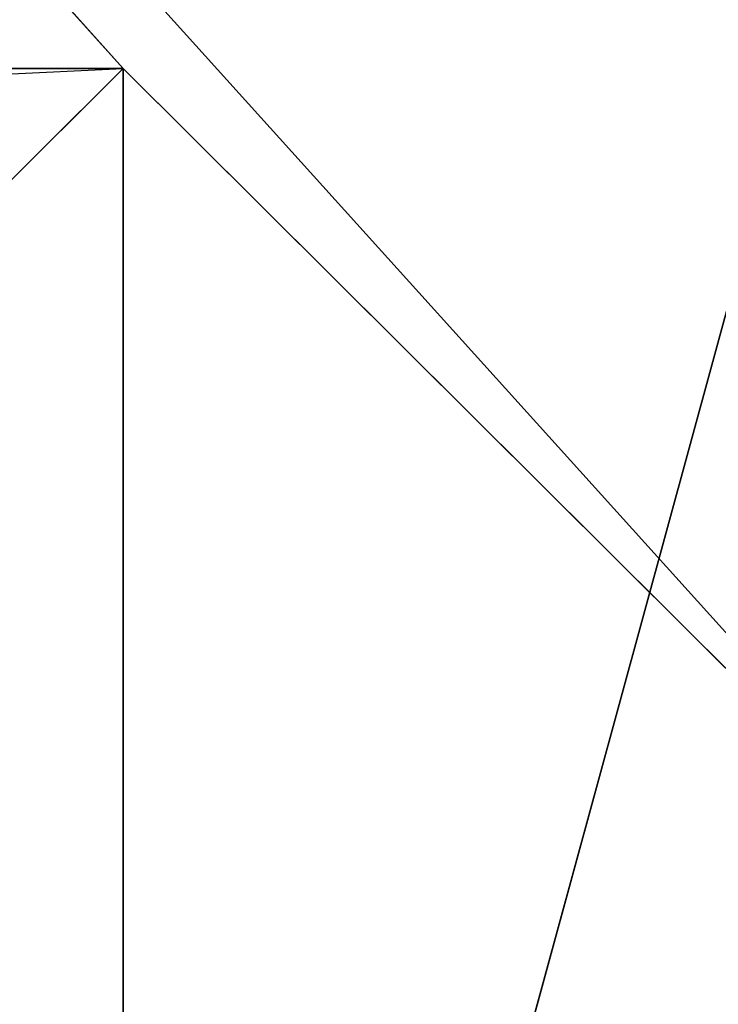
# Model space of a CAD drawing. Units: millimetres. Extents: x -2653 to 2653, y -4978 to 2653.
# Drawn here: x -85 to -82, y 38 to 43 of the extents above; entities that cross this region are included whole.
import ezdxf

# ---------------------------------------------------------------- set-up
doc = ezdxf.new("R2010")
doc.units = ezdxf.units.MM
doc.linetypes.add('STRICHPUNKT', pattern=[1, 0.5, -0.25, 0, -0.25])
doc.layers.add('ALBERO 01', color=7, linetype='Continuous')
doc.layers.add('SICHER-AMERICA', color=7, linetype='STRICHPUNKT')

msp = doc.modelspace()

# ---------------------------------------------------------------- linework, layer by layer
at = {"layer": 'ALBERO 01', "lineweight": 25}
for points in [[(-558.79486, 571.49004), (-84.66328, 42.32303)], [(-558.79486, 571.49004), (-84.66328, 42.32303)], [(-554.57461, 563.03233), (-563.03233, 558.79486), (-88.90075, 38.10278), (-84.66328, 42.32303)], [(-550.33714, 558.79486), (-554.57461, 563.03233), (-84.66328, 42.32303), (-80.42581, 38.10278)], [(-554.57461, 563.03233), (-84.66328, 42.32303)], [(-88.90075, 38.10278), (-93.13822, 33.86531), (-93.13822, 29.62784), (-84.66328, 33.86531), (-80.42581, 38.10278), (-84.66328, 42.32303), (-88.90075, 38.10278), (-563.03233, 558.79486)], [(-554.57461, 554.55739), (-550.33714, 558.79486), (-80.42581, 38.10278), (-84.66328, 33.86531)], [(-550.33714, 558.79486), (-80.42581, 38.10278)], [(46.5605, -80.44303), (80.42581, -46.57772), (93.13822, 0), (80.42581, 46.5605), (46.5605, 80.42581), (0, 93.13822), (-46.5605, 80.42581), (-80.42581, 46.5605), (-93.13822, 0), (-80.42581, -46.57772), (-46.5605, -80.44303)], [(97.37569, 0), (84.66328, 46.5605), (50.79797, 80.42581), (0, 93.13822), (-46.5605, 80.42581), (-80.42581, 46.5605), (-93.13822, 0), (-80.42581, -46.57772), (-46.5605, -84.66328)], [(50.79797, -84.66328), (84.66328, -46.57772), (97.37569, 0), (84.66328, 46.5605), (50.79797, 80.42581), (0, 93.13822), (-46.5605, 80.42581), (-80.42581, 46.5605), (-93.13822, 0), (-80.42581, -50.79797), (-46.5605, -84.66328)], [(50.79797, -84.66328), (84.66328, -50.79797), (97.37569, 0), (84.66328, 46.5605), (50.79797, 80.42581), (0, 93.13822), (-46.5605, 80.42581), (-80.42581, 46.5605), (-93.13822, 0), (-80.42581, -50.79797), (-46.5605, -84.66328)], [(50.79797, -84.66328), (84.66328, -50.79797), (97.37569, 0), (84.66328, 46.5605), (50.79797, 80.42581), (0, 93.13822), (-46.5605, 80.42581), (-80.42581, 46.5605), (-93.13822, 0), (-80.42581, -50.79797), (-46.5605, -84.66328)], [(50.79797, -84.66328), (84.66328, -50.79797), (97.37569, 0), (84.66328, 46.5605), (50.79797, 80.42581), (0, 93.13822), (-46.5605, 80.42581), (-80.42581, 46.5605), (-93.13822, 0), (-80.42581, -50.79797), (-46.5605, -84.66328)], [(50.79797, -84.66328), (84.66328, -50.79797), (97.37569, 0), (84.66328, 46.5605), (50.79797, 80.42581), (0, 93.13822), (-46.5605, 80.42581), (-80.42581, 46.5605), (-93.13822, 0), (-80.42581, -50.79797), (-46.5605, -84.66328)], [(50.79797, -84.66328), (84.66328, -50.79797), (97.37569, 0), (84.66328, 46.5605), (50.79797, 80.42581), (0, 93.13822), (-46.5605, 80.42581), (-80.42581, 46.5605), (-93.13822, 0), (-80.42581, -50.79797), (-46.5605, -84.66328)], [(50.79797, -84.66328), (84.66328, -50.79797), (97.37569, 0), (84.66328, 46.5605), (50.79797, 80.42581), (0, 93.13822), (-46.5605, 80.42581), (-80.42581, 46.5605), (-93.13822, 0), (-80.42581, -50.79797), (-46.5605, -84.66328)], [(50.79797, -84.66328), (84.66328, -50.79797), (97.37569, 0), (84.66328, 46.5605), (50.79797, 80.42581), (0, 93.13822), (-46.5605, 80.42581), (-80.42581, 46.5605), (-93.13822, 0), (-80.42581, -50.79797), (-46.5605, -84.66328)], [(50.79797, -84.66328), (84.66328, -50.79797), (97.37569, 0), (84.66328, 46.5605), (50.79797, 80.42581), (0, 93.13822), (-46.5605, 80.42581), (-80.42581, 46.5605), (-93.13822, 0), (-80.42581, -50.79797), (-46.5605, -84.66328)], [(50.79797, -84.66328), (84.66328, -50.79797), (97.37569, 0), (84.66328, 46.5605), (50.79797, 80.42581), (0, 93.13822), (-46.5605, 80.42581), (-80.42581, 46.5605), (-93.13822, 0), (-80.42581, -50.79797), (-46.5605, -84.66328)], [(50.79797, -84.66328), (84.66328, -50.79797), (97.37569, 0), (84.66328, 46.5605), (50.79797, 80.42581), (0, 93.13822), (-46.5605, 80.42581), (-80.42581, 46.5605), (-93.13822, 0), (-80.42581, -50.79797), (-46.5605, -84.66328)], [(50.79797, -84.66328), (84.66328, -50.79797), (97.37569, 0), (84.66328, 46.5605), (50.79797, 80.42581), (0, 93.13822), (-46.5605, 80.42581), (-80.42581, 46.5605), (-93.13822, 0), (-80.42581, -46.57772), (-46.5605, -84.66328)], [(93.13822, 0), (80.42581, 46.5605), (46.5605, 80.42581), (0, 93.13822), (-46.5605, 80.42581), (-80.42581, 46.5605), (-93.13822, 0), (-80.42581, -46.57772), (-46.5605, -80.44303)], [(46.5605, -80.44303), (80.42581, -46.57772), (93.13822, 0), (80.42581, 46.5605), (46.5605, 80.42581), (0, 93.13822), (-46.5605, 80.42581), (-80.42581, 46.5605), (-93.13822, 0), (-80.42581, -46.57772), (-46.5605, -80.44303)], [(97.37569, 0), (84.66328, 46.5605), (50.79797, 80.42581), (0, 93.13822), (-46.5605, 80.42581), (-80.42581, 46.5605), (-93.13822, 0), (-80.42581, -46.57772), (-46.5605, -84.66328)], [(50.79797, -84.66328), (84.66328, -46.57772), (97.37569, 0), (84.66328, 46.5605), (50.79797, 80.42581), (0, 93.13822), (-46.5605, 80.42581), (-80.42581, 46.5605), (-93.13822, 0), (-80.42581, -50.79797), (-46.5605, -84.66328)], [(50.79797, -84.66328), (84.66328, -50.79797), (97.37569, 0), (84.66328, 46.5605), (50.79797, 80.42581), (0, 93.13822), (-46.5605, 80.42581), (-80.42581, 46.5605), (-93.13822, 0), (-80.42581, -50.79797), (-46.5605, -84.66328)], [(50.79797, -84.66328), (84.66328, -50.79797), (97.37569, 0), (84.66328, 46.5605), (50.79797, 80.42581), (0, 93.13822), (-46.5605, 80.42581), (-80.42581, 46.5605), (-93.13822, 0), (-80.42581, -50.79797), (-46.5605, -84.66328)], [(50.79797, -84.66328), (84.66328, -50.79797), (97.37569, 0), (84.66328, 46.5605), (50.79797, 80.42581), (0, 93.13822), (-46.5605, 80.42581), (-80.42581, 46.5605), (-93.13822, 0), (-80.42581, -50.79797), (-46.5605, -84.66328)], [(50.79797, -84.66328), (84.66328, -50.79797), (97.37569, 0), (84.66328, 46.5605), (50.79797, 80.42581), (0, 93.13822), (-46.5605, 80.42581), (-80.42581, 46.5605), (-93.13822, 0), (-80.42581, -50.79797), (-46.5605, -84.66328)], [(50.79797, -84.66328), (84.66328, -50.79797), (97.37569, 0), (84.66328, 46.5605), (50.79797, 80.42581), (0, 93.13822), (-46.5605, 80.42581), (-80.42581, 46.5605), (-93.13822, 0), (-80.42581, -50.79797), (-46.5605, -84.66328)], [(50.79797, -84.66328), (84.66328, -50.79797), (97.37569, 0), (84.66328, 46.5605), (50.79797, 80.42581), (0, 93.13822), (-46.5605, 80.42581), (-80.42581, 46.5605), (-93.13822, 0), (-80.42581, -50.79797), (-46.5605, -84.66328)], [(50.79797, -84.66328), (84.66328, -50.79797), (97.37569, 0), (84.66328, 46.5605), (50.79797, 80.42581), (0, 93.13822), (-46.5605, 80.42581), (-80.42581, 46.5605), (-93.13822, 0), (-80.42581, -50.79797), (-46.5605, -84.66328)], [(50.79797, -84.66328), (84.66328, -50.79797), (97.37569, 0), (84.66328, 46.5605), (50.79797, 80.42581), (0, 93.13822), (-46.5605, 80.42581), (-80.42581, 46.5605), (-93.13822, 0), (-80.42581, -50.79797), (-46.5605, -84.66328)], [(50.79797, -84.66328), (84.66328, -50.79797), (97.37569, 0), (84.66328, 46.5605), (50.79797, 80.42581), (0, 93.13822), (-46.5605, 80.42581), (-80.42581, 46.5605), (-93.13822, 0), (-80.42581, -50.79797), (-46.5605, -84.66328)], [(50.79797, -84.66328), (84.66328, -50.79797), (97.37569, 0), (84.66328, 46.5605), (50.79797, 80.42581), (0, 93.13822), (-46.5605, 80.42581), (-80.42581, 46.5605), (-93.13822, 0), (-80.42581, -50.79797), (-46.5605, -84.66328)], [(50.79797, -84.66328), (84.66328, -50.79797), (97.37569, 0), (84.66328, 46.5605), (50.79797, 80.42581), (0, 93.13822), (-46.5605, 80.42581), (-80.42581, 46.5605), (-93.13822, 0), (-80.42581, -46.57772), (-46.5605, -84.66328)], [(93.13822, 0), (80.42581, 46.5605), (46.5605, 80.42581), (0, 93.13822), (-46.5605, 80.42581), (-80.42581, 46.5605), (-93.13822, 0), (-80.42581, -46.57772), (-46.5605, -80.44303)], [(46.5605, -80.44303), (80.42581, -46.57772), (93.13822, 0), (80.42581, 46.5605), (46.5605, 80.42581), (0, 93.13822), (-46.5605, 80.42581), (-80.42581, 46.5605), (-93.13822, 0), (-80.42581, -46.57772), (-46.5605, -80.44303)], [(97.37569, 0), (84.66328, 46.5605), (50.79797, 80.42581), (0, 93.13822), (-46.5605, 80.42581), (-80.42581, 46.5605), (-93.13822, 0), (-80.42581, -46.57772), (-46.5605, -84.66328)], [(50.79797, -84.66328), (84.66328, -46.57772), (97.37569, 0), (84.66328, 46.5605), (50.79797, 80.42581), (0, 93.13822), (-46.5605, 80.42581), (-80.42581, 46.5605), (-93.13822, 0), (-80.42581, -50.79797), (-46.5605, -84.66328)], [(50.79797, -84.66328), (84.66328, -50.79797), (97.37569, 0), (84.66328, 46.5605), (50.79797, 80.42581), (0, 93.13822), (-46.5605, 80.42581), (-80.42581, 46.5605), (-93.13822, 0), (-80.42581, -50.79797), (-46.5605, -84.66328)], [(50.79797, -84.66328), (84.66328, -50.79797), (97.37569, 0), (84.66328, 46.5605), (50.79797, 80.42581), (0, 93.13822), (-46.5605, 80.42581), (-80.42581, 46.5605), (-93.13822, 0), (-80.42581, -50.79797), (-46.5605, -84.66328)], [(50.79797, -84.66328), (84.66328, -50.79797), (97.37569, 0), (84.66328, 46.5605), (50.79797, 80.42581), (0, 93.13822), (-46.5605, 80.42581), (-80.42581, 46.5605), (-93.13822, 0), (-80.42581, -50.79797), (-46.5605, -84.66328)], [(50.79797, -84.66328), (84.66328, -50.79797), (97.37569, 0), (84.66328, 46.5605), (50.79797, 80.42581), (0, 93.13822), (-46.5605, 80.42581), (-80.42581, 46.5605), (-93.13822, 0), (-80.42581, -50.79797), (-46.5605, -84.66328)], [(50.79797, -84.66328), (84.66328, -50.79797), (97.37569, 0), (84.66328, 46.5605), (50.79797, 80.42581), (0, 93.13822), (-46.5605, 80.42581), (-80.42581, 46.5605), (-93.13822, 0), (-80.42581, -50.79797), (-46.5605, -84.66328)], [(50.79797, -84.66328), (84.66328, -50.79797), (97.37569, 0), (84.66328, 46.5605), (50.79797, 80.42581), (0, 93.13822), (-46.5605, 80.42581), (-80.42581, 46.5605), (-93.13822, 0), (-80.42581, -50.79797), (-46.5605, -84.66328)], [(50.79797, -84.66328), (84.66328, -50.79797), (97.37569, 0), (84.66328, 46.5605), (50.79797, 80.42581), (0, 93.13822), (-46.5605, 80.42581), (-80.42581, 46.5605), (-93.13822, 0), (-80.42581, -50.79797), (-46.5605, -84.66328)], [(50.79797, -84.66328), (84.66328, -50.79797), (97.37569, 0), (84.66328, 46.5605), (50.79797, 80.42581), (0, 93.13822), (-46.5605, 80.42581), (-80.42581, 46.5605), (-93.13822, 0), (-80.42581, -50.79797), (-46.5605, -84.66328)], [(50.79797, -84.66328), (84.66328, -50.79797), (97.37569, 0), (84.66328, 46.5605), (50.79797, 80.42581), (0, 93.13822), (-46.5605, 80.42581), (-80.42581, 46.5605), (-93.13822, 0), (-80.42581, -50.79797), (-46.5605, -84.66328)], [(50.79797, -84.66328), (84.66328, -50.79797), (97.37569, 0), (84.66328, 46.5605), (50.79797, 80.42581), (0, 93.13822), (-46.5605, 80.42581), (-80.42581, 46.5605), (-93.13822, 0), (-80.42581, -50.79797), (-46.5605, -84.66328)], [(50.79797, -84.66328), (84.66328, -50.79797), (97.37569, 0), (84.66328, 46.5605), (50.79797, 80.42581), (0, 93.13822), (-46.5605, 80.42581), (-80.42581, 46.5605), (-93.13822, 0), (-80.42581, -46.57772), (-46.5605, -84.66328)], [(93.13822, 0), (80.42581, 46.5605), (46.5605, 80.42581), (0, 93.13822), (-46.5605, 80.42581), (-80.42581, 46.5605), (-93.13822, 0), (-80.42581, -46.57772), (-46.5605, -80.44303)], [(46.5605, -80.44303), (80.42581, -46.57772), (93.13822, 0), (80.42581, 46.5605), (46.5605, 80.42581), (0, 93.13822), (-46.5605, 80.42581), (-80.42581, 46.5605), (-93.13822, 0), (-80.42581, -46.57772), (-46.5605, -80.44303)], [(97.37569, 0), (84.66328, 46.5605), (50.79797, 80.42581), (0, 93.13822), (-46.5605, 80.42581), (-80.42581, 46.5605), (-93.13822, 0), (-80.42581, -46.57772), (-46.5605, -84.66328)], [(50.79797, -84.66328), (84.66328, -46.57772), (97.37569, 0), (84.66328, 46.5605), (50.79797, 80.42581), (0, 93.13822), (-46.5605, 80.42581), (-80.42581, 46.5605), (-93.13822, 0), (-80.42581, -50.79797), (-46.5605, -84.66328)], [(50.79797, -84.66328), (84.66328, -50.79797), (97.37569, 0), (84.66328, 46.5605), (50.79797, 80.42581), (0, 93.13822), (-46.5605, 80.42581), (-80.42581, 46.5605), (-93.13822, 0), (-80.42581, -50.79797), (-46.5605, -84.66328)], [(50.79797, -84.66328), (84.66328, -50.79797), (97.37569, 0), (84.66328, 46.5605), (50.79797, 80.42581), (0, 93.13822), (-46.5605, 80.42581), (-80.42581, 46.5605), (-93.13822, 0), (-80.42581, -50.79797), (-46.5605, -84.66328)], [(50.79797, -84.66328), (84.66328, -50.79797), (97.37569, 0), (84.66328, 46.5605), (50.79797, 80.42581), (0, 93.13822), (-46.5605, 80.42581), (-80.42581, 46.5605), (-93.13822, 0), (-80.42581, -50.79797), (-46.5605, -84.66328)], [(50.79797, -84.66328), (84.66328, -50.79797), (97.37569, 0), (84.66328, 46.5605), (50.79797, 80.42581), (0, 93.13822), (-46.5605, 80.42581), (-80.42581, 46.5605), (-93.13822, 0), (-80.42581, -50.79797), (-46.5605, -84.66328)], [(50.79797, -84.66328), (84.66328, -50.79797), (97.37569, 0), (84.66328, 46.5605), (50.79797, 80.42581), (0, 93.13822), (-46.5605, 80.42581), (-80.42581, 46.5605), (-93.13822, 0), (-80.42581, -50.79797), (-46.5605, -84.66328)], [(50.79797, -84.66328), (84.66328, -50.79797), (97.37569, 0), (84.66328, 46.5605), (50.79797, 80.42581), (0, 93.13822), (-46.5605, 80.42581), (-80.42581, 46.5605), (-93.13822, 0), (-80.42581, -50.79797), (-46.5605, -84.66328)], [(50.79797, -84.66328), (84.66328, -50.79797), (97.37569, 0), (84.66328, 46.5605), (50.79797, 80.42581), (0, 93.13822), (-46.5605, 80.42581), (-80.42581, 46.5605), (-93.13822, 0), (-80.42581, -50.79797), (-46.5605, -84.66328)], [(50.79797, -84.66328), (84.66328, -50.79797), (97.37569, 0), (84.66328, 46.5605), (50.79797, 80.42581), (0, 93.13822), (-46.5605, 80.42581), (-80.42581, 46.5605), (-93.13822, 0), (-80.42581, -50.79797), (-46.5605, -84.66328)], [(50.79797, -84.66328), (84.66328, -50.79797), (97.37569, 0), (84.66328, 46.5605), (50.79797, 80.42581), (0, 93.13822), (-46.5605, 80.42581), (-80.42581, 46.5605), (-93.13822, 0), (-80.42581, -50.79797), (-46.5605, -84.66328)], [(50.79797, -84.66328), (84.66328, -50.79797), (97.37569, 0), (84.66328, 46.5605), (50.79797, 80.42581), (0, 93.13822), (-46.5605, 80.42581), (-80.42581, 46.5605), (-93.13822, 0), (-80.42581, -50.79797), (-46.5605, -84.66328)], [(50.79797, -84.66328), (84.66328, -50.79797), (97.37569, 0), (84.66328, 46.5605), (50.79797, 80.42581), (0, 93.13822), (-46.5605, 80.42581), (-80.42581, 46.5605), (-93.13822, 0), (-80.42581, -46.57772), (-46.5605, -84.66328)], [(93.13822, 0), (80.42581, 46.5605), (46.5605, 80.42581), (0, 93.13822), (-46.5605, 80.42581), (-80.42581, 46.5605), (-93.13822, 0), (-80.42581, -46.57772), (-46.5605, -80.44303)], [(46.5605, -80.44303), (80.42581, -46.57772), (93.13822, 0), (80.42581, 46.5605), (46.5605, 80.42581), (0, 93.13822), (-46.5605, 80.42581), (-80.42581, 46.5605), (-93.13822, 0), (-80.42581, -46.57772), (-46.5605, -80.44303)], [(97.37569, 0), (84.66328, 46.5605), (50.79797, 80.42581), (0, 93.13822), (-46.5605, 80.42581), (-80.42581, 46.5605), (-93.13822, 0), (-80.42581, -46.57772), (-46.5605, -84.66328)], [(50.79797, -84.66328), (84.66328, -46.57772), (97.37569, 0), (84.66328, 46.5605), (50.79797, 80.42581), (0, 93.13822), (-46.5605, 80.42581), (-80.42581, 46.5605), (-93.13822, 0), (-80.42581, -50.79797), (-46.5605, -84.66328)], [(50.79797, -84.66328), (84.66328, -50.79797), (97.37569, 0), (84.66328, 46.5605), (50.79797, 80.42581), (0, 93.13822), (-46.5605, 80.42581), (-80.42581, 46.5605), (-93.13822, 0), (-80.42581, -50.79797), (-46.5605, -84.66328)], [(50.79797, -84.66328), (84.66328, -50.79797), (97.37569, 0), (84.66328, 46.5605), (50.79797, 80.42581), (0, 93.13822), (-46.5605, 80.42581), (-80.42581, 46.5605), (-93.13822, 0), (-80.42581, -50.79797), (-46.5605, -84.66328)], [(50.79797, -84.66328), (84.66328, -50.79797), (97.37569, 0), (84.66328, 46.5605), (50.79797, 80.42581), (0, 93.13822), (-46.5605, 80.42581), (-80.42581, 46.5605), (-93.13822, 0), (-80.42581, -50.79797), (-46.5605, -84.66328)], [(50.79797, -84.66328), (84.66328, -50.79797), (97.37569, 0), (84.66328, 46.5605), (50.79797, 80.42581), (0, 93.13822), (-46.5605, 80.42581), (-80.42581, 46.5605), (-93.13822, 0), (-80.42581, -50.79797), (-46.5605, -84.66328)], [(50.79797, -84.66328), (84.66328, -50.79797), (97.37569, 0), (84.66328, 46.5605), (50.79797, 80.42581), (0, 93.13822), (-46.5605, 80.42581), (-80.42581, 46.5605), (-93.13822, 0), (-80.42581, -50.79797), (-46.5605, -84.66328)], [(50.79797, -84.66328), (84.66328, -50.79797), (97.37569, 0), (84.66328, 46.5605), (50.79797, 80.42581), (0, 93.13822), (-46.5605, 80.42581), (-80.42581, 46.5605), (-93.13822, 0), (-80.42581, -50.79797), (-46.5605, -84.66328)], [(50.79797, -84.66328), (84.66328, -50.79797), (97.37569, 0), (84.66328, 46.5605), (50.79797, 80.42581), (0, 93.13822), (-46.5605, 80.42581), (-80.42581, 46.5605), (-93.13822, 0), (-80.42581, -50.79797), (-46.5605, -84.66328)], [(50.79797, -84.66328), (84.66328, -50.79797), (97.37569, 0), (84.66328, 46.5605), (50.79797, 80.42581), (0, 93.13822), (-46.5605, 80.42581), (-80.42581, 46.5605), (-93.13822, 0), (-80.42581, -50.79797), (-46.5605, -84.66328)], [(50.79797, -84.66328), (84.66328, -50.79797), (97.37569, 0), (84.66328, 46.5605), (50.79797, 80.42581), (0, 93.13822), (-46.5605, 80.42581), (-80.42581, 46.5605), (-93.13822, 0), (-80.42581, -50.79797), (-46.5605, -84.66328)], [(50.79797, -84.66328), (84.66328, -50.79797), (97.37569, 0), (84.66328, 46.5605), (50.79797, 80.42581), (0, 93.13822), (-46.5605, 80.42581), (-80.42581, 46.5605), (-93.13822, 0), (-80.42581, -50.79797), (-46.5605, -84.66328)], [(50.79797, -84.66328), (84.66328, -50.79797), (97.37569, 0), (84.66328, 46.5605), (50.79797, 80.42581), (0, 93.13822), (-46.5605, 80.42581), (-80.42581, 46.5605), (-93.13822, 0), (-80.42581, -46.57772), (-46.5605, -84.66328)], [(93.13822, 0), (80.42581, 46.5605), (46.5605, 80.42581), (0, 93.13822), (-46.5605, 80.42581), (-80.42581, 46.5605), (-93.13822, 0), (-80.42581, -46.57772), (-46.5605, -80.44303)], [(46.5605, -80.44303), (80.42581, -46.57772), (93.13822, 0), (80.42581, 46.5605), (46.5605, 80.42581), (0, 93.13822), (-46.5605, 80.42581), (-80.42581, 46.5605), (-93.13822, 0), (-80.42581, -46.57772), (-46.5605, -80.44303)], [(97.37569, 0), (84.66328, 46.5605), (50.79797, 80.42581), (0, 93.13822), (-46.5605, 80.42581), (-80.42581, 46.5605), (-93.13822, 0), (-80.42581, -46.57772), (-46.5605, -84.66328)], [(50.79797, -84.66328), (84.66328, -46.57772), (97.37569, 0), (84.66328, 46.5605), (50.79797, 80.42581), (0, 93.13822), (-46.5605, 80.42581), (-80.42581, 46.5605), (-93.13822, 0), (-80.42581, -50.79797), (-46.5605, -84.66328)], [(50.79797, -84.66328), (84.66328, -50.79797), (97.37569, 0), (84.66328, 46.5605), (50.79797, 80.42581), (0, 93.13822), (-46.5605, 80.42581), (-80.42581, 46.5605), (-93.13822, 0), (-80.42581, -50.79797), (-46.5605, -84.66328)], [(50.79797, -84.66328), (84.66328, -50.79797), (97.37569, 0), (84.66328, 46.5605), (50.79797, 80.42581), (0, 93.13822), (-46.5605, 80.42581), (-80.42581, 46.5605), (-93.13822, 0), (-80.42581, -50.79797), (-46.5605, -84.66328)], [(50.79797, -84.66328), (84.66328, -50.79797), (97.37569, 0), (84.66328, 46.5605), (50.79797, 80.42581), (0, 93.13822), (-46.5605, 80.42581), (-80.42581, 46.5605), (-93.13822, 0), (-80.42581, -50.79797), (-46.5605, -84.66328)], [(50.79797, -84.66328), (84.66328, -50.79797), (97.37569, 0), (84.66328, 46.5605), (50.79797, 80.42581), (0, 93.13822), (-46.5605, 80.42581), (-80.42581, 46.5605), (-93.13822, 0), (-80.42581, -50.79797), (-46.5605, -84.66328)], [(50.79797, -84.66328), (84.66328, -50.79797), (97.37569, 0), (84.66328, 46.5605), (50.79797, 80.42581), (0, 93.13822), (-46.5605, 80.42581), (-80.42581, 46.5605), (-93.13822, 0), (-80.42581, -50.79797), (-46.5605, -84.66328)], [(50.79797, -84.66328), (84.66328, -50.79797), (97.37569, 0), (84.66328, 46.5605), (50.79797, 80.42581), (0, 93.13822), (-46.5605, 80.42581), (-80.42581, 46.5605), (-93.13822, 0), (-80.42581, -50.79797), (-46.5605, -84.66328)], [(50.79797, -84.66328), (84.66328, -50.79797), (97.37569, 0), (84.66328, 46.5605), (50.79797, 80.42581), (0, 93.13822), (-46.5605, 80.42581), (-80.42581, 46.5605), (-93.13822, 0), (-80.42581, -50.79797), (-46.5605, -84.66328)], [(50.79797, -84.66328), (84.66328, -50.79797), (97.37569, 0), (84.66328, 46.5605), (50.79797, 80.42581), (0, 93.13822), (-46.5605, 80.42581), (-80.42581, 46.5605), (-93.13822, 0), (-80.42581, -50.79797), (-46.5605, -84.66328)], [(50.79797, -84.66328), (84.66328, -50.79797), (97.37569, 0), (84.66328, 46.5605), (50.79797, 80.42581), (0, 93.13822), (-46.5605, 80.42581), (-80.42581, 46.5605), (-93.13822, 0), (-80.42581, -50.79797), (-46.5605, -84.66328)], [(50.79797, -84.66328), (84.66328, -50.79797), (97.37569, 0), (84.66328, 46.5605), (50.79797, 80.42581), (0, 93.13822), (-46.5605, 80.42581), (-80.42581, 46.5605), (-93.13822, 0), (-80.42581, -50.79797), (-46.5605, -84.66328)], [(50.79797, -84.66328), (84.66328, -50.79797), (97.37569, 0), (84.66328, 46.5605), (50.79797, 80.42581), (0, 93.13822), (-46.5605, 80.42581), (-80.42581, 46.5605), (-93.13822, 0), (-80.42581, -46.57772), (-46.5605, -84.66328)], [(93.13822, 0), (80.42581, 46.5605), (46.5605, 80.42581), (0, 93.13822), (-46.5605, 80.42581), (-80.42581, 46.5605), (-93.13822, 0), (-80.42581, -46.57772), (-46.5605, -80.44303)], [(46.5605, -80.44303), (80.42581, -46.57772), (93.13822, 0), (80.42581, 46.5605), (46.5605, 80.42581), (0, 93.13822), (-46.5605, 80.42581), (-80.42581, 46.5605), (-93.13822, 0), (-80.42581, -46.57772), (-46.5605, -80.44303)], [(97.37569, 0), (84.66328, 46.5605), (50.79797, 80.42581), (0, 93.13822), (-46.5605, 80.42581), (-80.42581, 46.5605), (-93.13822, 0), (-80.42581, -46.57772), (-46.5605, -84.66328)], [(50.79797, -84.66328), (84.66328, -46.57772), (97.37569, 0), (84.66328, 46.5605), (50.79797, 80.42581), (0, 93.13822), (-46.5605, 80.42581), (-80.42581, 46.5605), (-93.13822, 0), (-80.42581, -50.79797), (-46.5605, -84.66328)], [(50.79797, -84.66328), (84.66328, -50.79797), (97.37569, 0), (84.66328, 46.5605), (50.79797, 80.42581), (0, 93.13822), (-46.5605, 80.42581), (-80.42581, 46.5605), (-93.13822, 0), (-80.42581, -50.79797), (-46.5605, -84.66328)], [(50.79797, -84.66328), (84.66328, -50.79797), (97.37569, 0), (84.66328, 46.5605), (50.79797, 80.42581), (0, 93.13822), (-46.5605, 80.42581), (-80.42581, 46.5605), (-93.13822, 0), (-80.42581, -50.79797), (-46.5605, -84.66328)], [(50.79797, -84.66328), (84.66328, -50.79797), (97.37569, 0), (84.66328, 46.5605), (50.79797, 80.42581), (0, 93.13822), (-46.5605, 80.42581), (-80.42581, 46.5605), (-93.13822, 0), (-80.42581, -50.79797), (-46.5605, -84.66328)], [(50.79797, -84.66328), (84.66328, -50.79797), (97.37569, 0), (84.66328, 46.5605), (50.79797, 80.42581), (0, 93.13822), (-46.5605, 80.42581), (-80.42581, 46.5605), (-93.13822, 0), (-80.42581, -50.79797), (-46.5605, -84.66328)], [(50.79797, -84.66328), (84.66328, -50.79797), (97.37569, 0), (84.66328, 46.5605), (50.79797, 80.42581), (0, 93.13822), (-46.5605, 80.42581), (-80.42581, 46.5605), (-93.13822, 0), (-80.42581, -50.79797), (-46.5605, -84.66328)], [(50.79797, -84.66328), (84.66328, -50.79797), (97.37569, 0), (84.66328, 46.5605), (50.79797, 80.42581), (0, 93.13822), (-46.5605, 80.42581), (-80.42581, 46.5605), (-93.13822, 0), (-80.42581, -50.79797), (-46.5605, -84.66328)], [(50.79797, -84.66328), (84.66328, -50.79797), (97.37569, 0), (84.66328, 46.5605), (50.79797, 80.42581), (0, 93.13822), (-46.5605, 80.42581), (-80.42581, 46.5605), (-93.13822, 0), (-80.42581, -50.79797), (-46.5605, -84.66328)], [(50.79797, -84.66328), (84.66328, -50.79797), (97.37569, 0), (84.66328, 46.5605), (50.79797, 80.42581), (0, 93.13822), (-46.5605, 80.42581), (-80.42581, 46.5605), (-93.13822, 0), (-80.42581, -50.79797), (-46.5605, -84.66328)], [(50.79797, -84.66328), (84.66328, -50.79797), (97.37569, 0), (84.66328, 46.5605), (50.79797, 80.42581), (0, 93.13822), (-46.5605, 80.42581), (-80.42581, 46.5605), (-93.13822, 0), (-80.42581, -50.79797), (-46.5605, -84.66328)], [(50.79797, -84.66328), (84.66328, -50.79797), (97.37569, 0), (84.66328, 46.5605), (50.79797, 80.42581), (0, 93.13822), (-46.5605, 80.42581), (-80.42581, 46.5605), (-93.13822, 0), (-80.42581, -50.79797), (-46.5605, -84.66328)], [(50.79797, -84.66328), (84.66328, -50.79797), (97.37569, 0), (84.66328, 46.5605), (50.79797, 80.42581), (0, 93.13822), (-46.5605, 80.42581), (-80.42581, 46.5605), (-93.13822, 0), (-80.42581, -46.57772), (-46.5605, -84.66328)], [(93.13822, 0), (80.42581, 46.5605), (46.5605, 80.42581), (0, 93.13822), (-46.5605, 80.42581), (-80.42581, 46.5605), (-93.13822, 0), (-80.42581, -46.57772), (-46.5605, -80.44303)], [(46.5605, -80.44303), (80.42581, -46.57772), (93.13822, 0), (80.42581, 46.5605), (46.5605, 80.42581), (0, 93.13822), (-46.5605, 80.42581), (-80.42581, 46.5605), (-93.13822, 0), (-80.42581, -46.57772), (-46.5605, -80.44303)], [(97.37569, 0), (84.66328, 46.5605), (50.79797, 80.42581), (0, 93.13822), (-46.5605, 80.42581), (-80.42581, 46.5605), (-93.13822, 0), (-80.42581, -46.57772), (-46.5605, -84.66328)], [(50.79797, -84.66328), (84.66328, -46.57772), (97.37569, 0), (84.66328, 46.5605), (50.79797, 80.42581), (0, 93.13822), (-46.5605, 80.42581), (-80.42581, 46.5605), (-93.13822, 0), (-80.42581, -50.79797), (-46.5605, -84.66328)], [(50.79797, -84.66328), (84.66328, -50.79797), (97.37569, 0), (84.66328, 46.5605), (50.79797, 80.42581), (0, 93.13822), (-46.5605, 80.42581), (-80.42581, 46.5605), (-93.13822, 0), (-80.42581, -50.79797), (-46.5605, -84.66328)], [(50.79797, -84.66328), (84.66328, -50.79797), (97.37569, 0), (84.66328, 46.5605), (50.79797, 80.42581), (0, 93.13822), (-46.5605, 80.42581), (-80.42581, 46.5605), (-93.13822, 0), (-80.42581, -50.79797), (-46.5605, -84.66328)], [(50.79797, -84.66328), (84.66328, -50.79797), (97.37569, 0), (84.66328, 46.5605), (50.79797, 80.42581), (0, 93.13822), (-46.5605, 80.42581), (-80.42581, 46.5605), (-93.13822, 0), (-80.42581, -50.79797), (-46.5605, -84.66328)], [(50.79797, -84.66328), (84.66328, -50.79797), (97.37569, 0), (84.66328, 46.5605), (50.79797, 80.42581), (0, 93.13822), (-46.5605, 80.42581), (-80.42581, 46.5605), (-93.13822, 0), (-80.42581, -50.79797), (-46.5605, -84.66328)], [(50.79797, -84.66328), (84.66328, -50.79797), (97.37569, 0), (84.66328, 46.5605), (50.79797, 80.42581), (0, 93.13822), (-46.5605, 80.42581), (-80.42581, 46.5605), (-93.13822, 0), (-80.42581, -50.79797), (-46.5605, -84.66328)], [(50.79797, -84.66328), (84.66328, -50.79797), (97.37569, 0), (84.66328, 46.5605), (50.79797, 80.42581), (0, 93.13822), (-46.5605, 80.42581), (-80.42581, 46.5605), (-93.13822, 0), (-80.42581, -50.79797), (-46.5605, -84.66328)], [(50.79797, -84.66328), (84.66328, -50.79797), (97.37569, 0), (84.66328, 46.5605), (50.79797, 80.42581), (0, 93.13822), (-46.5605, 80.42581), (-80.42581, 46.5605), (-93.13822, 0), (-80.42581, -50.79797), (-46.5605, -84.66328)], [(50.79797, -84.66328), (84.66328, -50.79797), (97.37569, 0), (84.66328, 46.5605), (50.79797, 80.42581), (0, 93.13822), (-46.5605, 80.42581), (-80.42581, 46.5605), (-93.13822, 0), (-80.42581, -50.79797), (-46.5605, -84.66328)], [(50.79797, -84.66328), (84.66328, -50.79797), (97.37569, 0), (84.66328, 46.5605), (50.79797, 80.42581), (0, 93.13822), (-46.5605, 80.42581), (-80.42581, 46.5605), (-93.13822, 0), (-80.42581, -50.79797), (-46.5605, -84.66328)], [(50.79797, -84.66328), (84.66328, -50.79797), (97.37569, 0), (84.66328, 46.5605), (50.79797, 80.42581), (0, 93.13822), (-46.5605, 80.42581), (-80.42581, 46.5605), (-93.13822, 0), (-80.42581, -50.79797), (-46.5605, -84.66328)], [(50.79797, -84.66328), (84.66328, -50.79797), (97.37569, 0), (84.66328, 46.5605), (50.79797, 80.42581), (0, 93.13822), (-46.5605, 80.42581), (-80.42581, 46.5605), (-93.13822, 0), (-80.42581, -46.57772), (-46.5605, -84.66328)], [(93.13822, 0), (80.42581, 46.5605), (46.5605, 80.42581), (0, 93.13822), (-46.5605, 80.42581), (-80.42581, 46.5605), (-93.13822, 0), (-80.42581, -46.57772), (-46.5605, -80.44303)], [(-80.42581, 46.5605), (-93.13822, 0), (-88.90075, 0)], [(-93.13822, 0), (-80.42581, 46.5605)], [(-93.13822, 0), (-80.42581, 46.5605)], [(-93.13822, 0), (-80.42581, 46.5605)], [(-93.13822, 0), (-80.42581, 46.5605)], [(-93.13822, 0), (-80.42581, 46.5605)], [(-93.13822, 0), (-80.42581, 46.5605)], [(-93.13822, 0), (-80.42581, 46.5605)], [(-93.13822, 0), (-80.42581, 46.5605)], [(-93.13822, 0), (-80.42581, 46.5605)], [(-93.13822, 0), (-80.42581, 46.5605)], [(-93.13822, 0), (-80.42581, 46.5605)], [(-93.13822, 0), (-80.42581, 46.5605)], [(-80.42581, 46.5605), (-93.13822, 0), (-88.90075, 0)], [(-93.13822, 0), (-80.42581, 46.5605)], [(-93.13822, 0), (-80.42581, 46.5605)], [(-93.13822, 0), (-80.42581, 46.5605)], [(-93.13822, 0), (-80.42581, 46.5605)], [(-93.13822, 0), (-80.42581, 46.5605)], [(-93.13822, 0), (-80.42581, 46.5605)], [(-93.13822, 0), (-80.42581, 46.5605)], [(-93.13822, 0), (-80.42581, 46.5605)], [(-93.13822, 0), (-80.42581, 46.5605)], [(-93.13822, 0), (-80.42581, 46.5605)], [(-93.13822, 0), (-80.42581, 46.5605)], [(-93.13822, 0), (-80.42581, 46.5605)], [(-80.42581, 46.5605), (-93.13822, 0), (-88.90075, 0)], [(-93.13822, 0), (-80.42581, 46.5605)], [(-93.13822, 0), (-80.42581, 46.5605)], [(-93.13822, 0), (-80.42581, 46.5605)], [(-93.13822, 0), (-80.42581, 46.5605)], [(-93.13822, 0), (-80.42581, 46.5605)], [(-93.13822, 0), (-80.42581, 46.5605)], [(-93.13822, 0), (-80.42581, 46.5605)], [(-93.13822, 0), (-80.42581, 46.5605)], [(-93.13822, 0), (-80.42581, 46.5605)], [(-93.13822, 0), (-80.42581, 46.5605)], [(-93.13822, 0), (-80.42581, 46.5605)], [(-93.13822, 0), (-80.42581, 46.5605)], [(-80.42581, 46.5605), (-93.13822, 0), (-88.90075, 0)], [(-93.13822, 0), (-80.42581, 46.5605)], [(-93.13822, 0), (-80.42581, 46.5605)], [(-93.13822, 0), (-80.42581, 46.5605)], [(-93.13822, 0), (-80.42581, 46.5605)], [(-93.13822, 0), (-80.42581, 46.5605)], [(-93.13822, 0), (-80.42581, 46.5605)], [(-93.13822, 0), (-80.42581, 46.5605)], [(-93.13822, 0), (-80.42581, 46.5605)], [(-93.13822, 0), (-80.42581, 46.5605)], [(-93.13822, 0), (-80.42581, 46.5605)], [(-93.13822, 0), (-80.42581, 46.5605)], [(-93.13822, 0), (-80.42581, 46.5605)], [(-80.42581, 46.5605), (-93.13822, 0), (-88.90075, 0)], [(-93.13822, 0), (-80.42581, 46.5605)], [(-93.13822, 0), (-80.42581, 46.5605)], [(-93.13822, 0), (-80.42581, 46.5605)], [(-93.13822, 0), (-80.42581, 46.5605)], [(-93.13822, 0), (-80.42581, 46.5605)], [(-93.13822, 0), (-80.42581, 46.5605)], [(-93.13822, 0), (-80.42581, 46.5605)], [(-93.13822, 0), (-80.42581, 46.5605)], [(-93.13822, 0), (-80.42581, 46.5605)], [(-93.13822, 0), (-80.42581, 46.5605)], [(-93.13822, 0), (-80.42581, 46.5605)], [(-93.13822, 0), (-80.42581, 46.5605)], [(-80.42581, 46.5605), (-93.13822, 0), (-88.90075, 0)], [(-93.13822, 0), (-80.42581, 46.5605)], [(-93.13822, 0), (-80.42581, 46.5605)], [(-93.13822, 0), (-80.42581, 46.5605)], [(-93.13822, 0), (-80.42581, 46.5605)], [(-93.13822, 0), (-80.42581, 46.5605)], [(-93.13822, 0), (-80.42581, 46.5605)], [(-93.13822, 0), (-80.42581, 46.5605)], [(-93.13822, 0), (-80.42581, 46.5605)], [(-93.13822, 0), (-80.42581, 46.5605)], [(-93.13822, 0), (-80.42581, 46.5605)], [(-93.13822, 0), (-80.42581, 46.5605)], [(-93.13822, 0), (-80.42581, 46.5605)], [(-80.42581, 46.5605), (-93.13822, 0), (-88.90075, 0)], [(-93.13822, 0), (-80.42581, 46.5605)], [(-93.13822, 0), (-80.42581, 46.5605)], [(-93.13822, 0), (-80.42581, 46.5605)], [(-93.13822, 0), (-80.42581, 46.5605)], [(-93.13822, 0), (-80.42581, 46.5605)], [(-93.13822, 0), (-80.42581, 46.5605)], [(-93.13822, 0), (-80.42581, 46.5605)], [(-93.13822, 0), (-80.42581, 46.5605)], [(-93.13822, 0), (-80.42581, 46.5605)], [(-93.13822, 0), (-80.42581, 46.5605)], [(-93.13822, 0), (-80.42581, 46.5605)], [(-93.13822, 0), (-80.42581, 46.5605)], [(-80.42581, 46.5605), (-93.13822, 0), (-88.90075, 0)], [(-93.13822, 0), (-80.42581, 46.5605)], [(-93.13822, 0), (-80.42581, 46.5605)], [(-93.13822, 0), (-80.42581, 46.5605)], [(-93.13822, 0), (-80.42581, 46.5605)], [(-93.13822, 0), (-80.42581, 46.5605)], [(-93.13822, 0), (-80.42581, 46.5605)], [(-93.13822, 0), (-80.42581, 46.5605)], [(-93.13822, 0), (-80.42581, 46.5605)], [(-93.13822, 0), (-80.42581, 46.5605)], [(-93.13822, 0), (-80.42581, 46.5605)], [(-93.13822, 0), (-80.42581, 46.5605)], [(-93.13822, 0), (-80.42581, 46.5605)], [(-93.13822, 33.86531), (-88.90075, 29.62784), (-84.66328, 29.62784), (-84.66328, 42.32303), (-88.90075, 42.32303), (-93.13822, 33.86531), (-795.86926, 0)], [(-787.39432, 8.45771), (-791.63179, 8.45771), (-88.90075, 42.32303), (-84.66328, 42.32303)], [(-787.39432, 0), (-787.39432, 8.45771), (-84.66328, 42.32303), (-84.66328, 33.86531)], [(-787.39432, 8.45771), (-84.66328, 42.32303)], [(-84.66328, 33.86531), (-84.66328, 29.62784), (-93.13822, 29.62784), (-93.13822, 42.32303), (-84.66328, 42.32303), (-84.66328, 33.86531)], [(-93.13822, 33.86531), (-93.13822, 29.62784), (-84.66328, 29.62784), (-80.42581, 33.86531), (-80.42581, 38.10278), (-84.66328, 42.32303), (-88.90075, 38.10278), (-93.13822, 33.86531)], [(-84.66328, 33.86531), (-84.66328, 29.62784), (-93.13822, 29.62784), (-93.13822, 42.32303), (-84.66328, 42.32303), (-84.66328, 33.86531)], [(-93.13822, 33.86531), (-93.13822, 29.62784), (-84.66328, 29.62784), (-80.42581, 33.86531), (-80.42581, 38.10278), (-84.66328, 42.32303), (-88.90075, 38.10278), (-93.13822, 33.86531)]]:
    msp.add_lwpolyline(points, dxfattribs=at)
for points, knots in [([(825.4971, 0), (825.4971, 0), (778.9366, 0), (778.9366, 0), (778.9366, 0), (825.4971, 0), (825.4971, 0), (825.4971, 0), (817.03938, -131.241), (817.03938, -131.241), (817.03938, -131.241), (783.17407, -254.00706), (783.17407, -254.00706), (783.17407, -254.00706), (736.59635, -376.77312), (736.59635, -376.77312), (736.59635, -376.77312), (668.86573, -486.84399), (668.86573, -486.84399), (668.86573, -486.84399), (584.20245, -584.20245), (584.20245, -584.20245), (584.20245, -584.20245), (486.82676, -668.86573), (486.82676, -668.86573), (486.82676, -668.86573), (376.77312, -736.59635), (376.77312, -736.59635), (376.77312, -736.59635), (258.2273, -783.17407), (258.2273, -783.17407), (258.2273, -783.17407), (131.241, -812.80191), (131.241, -812.80191), (131.241, -812.80191), (0, -825.4971), (0, -825.4971), (0, -825.4971), (-127.00353, -812.80191), (-127.00353, -812.80191), (-127.00353, -812.80191), (-254.00706, -783.17407), (-254.00706, -783.17407), (-254.00706, -783.17407), (-372.53565, -736.59635), (-372.53565, -736.59635), (-372.53565, -736.59635), (-482.60652, -668.86573), (-482.60652, -668.86573), (-482.60652, -668.86573), (-579.96498, -584.20245), (-579.96498, -584.20245), (-579.96498, -584.20245), (-664.62826, -486.84399), (-664.62826, -486.84399), (-664.62826, -486.84399), (-732.37611, -376.77312), (-732.37611, -376.77312), (-732.37611, -376.77312), (-783.17407, -254.00706), (-783.17407, -254.00706), (-783.17407, -254.00706), (-812.80191, -131.241), (-812.80191, -131.241), (-812.80191, -131.241), (-821.25963, 0), (-821.25963, 0), (-821.25963, 0), (-812.80191, 127.00353), (-812.80191, 127.00353), (-812.80191, 127.00353), (-783.17407, 253.98983), (-783.17407, 253.98983), (-783.17407, 253.98983), (-732.37611, 372.53565), (-732.37611, 372.53565), (-732.37611, 372.53565), (-664.62826, 482.58929), (-664.62826, 482.58929), (-664.62826, 482.58929), (-579.96498, 579.96498), (-579.96498, 579.96498), (-579.96498, 579.96498), (-482.60652, 664.62826), (-482.60652, 664.62826), (-482.60652, 664.62826), (-372.53565, 732.35888), (-372.53565, 732.35888), (-372.53565, 732.35888), (-254.00706, 783.15685), (-254.00706, 783.15685), (-254.00706, 783.15685), (-127.00353, 812.80191), (-127.00353, 812.80191), (-127.00353, 812.80191), (0, 821.25963), (0, 821.25963), (0, 821.25963), (131.241, 812.80191), (131.241, 812.80191), (131.241, 812.80191), (258.2273, 783.15685), (258.2273, 783.15685), (258.2273, 783.15685), (376.77312, 732.35888), (376.77312, 732.35888), (376.77312, 732.35888), (486.82676, 664.62826), (486.82676, 664.62826), (486.82676, 664.62826), (584.20245, 579.96498), (584.20245, 579.96498), (584.20245, 579.96498), (668.86573, 482.58929), (668.86573, 482.58929), (668.86573, 482.58929), (736.59635, 372.53565), (736.59635, 372.53565), (736.59635, 372.53565), (783.17407, 253.98983), (783.17407, 253.98983), (783.17407, 253.98983), (817.03938, 127.00353), (817.03938, 127.00353), (817.03938, 127.00353), (825.4971, 0), (825.4971, 0)], [0, 0, 0, 0, 1, 1, 1, 2, 2, 2, 3, 3, 3, 4, 4, 4, 5, 5, 5, 6, 6, 6, 7, 7, 7, 8, 8, 8, 9, 9, 9, 10, 10, 10, 11, 11, 11, 12, 12, 12, 13, 13, 13, 14, 14, 14, 15, 15, 15, 16, 16, 16, 17, 17, 17, 18, 18, 18, 19, 19, 19, 20, 20, 20, 21, 21, 21, 22, 22, 22, 23, 23, 23, 24, 24, 24, 25, 25, 25, 26, 26, 26, 27, 27, 27, 28, 28, 28, 29, 29, 29, 30, 30, 30, 31, 31, 31, 32, 32, 32, 33, 33, 33, 34, 34, 34, 35, 35, 35, 36, 36, 36, 37, 37, 37, 38, 38, 38, 39, 39, 39, 40, 40, 40, 41, 41, 41, 42, 42, 42, 42]), ([(825.4971, 0), (825.4971, 0), (778.9366, 0), (778.9366, 0), (778.9366, 0), (825.4971, 0), (825.4971, 0), (825.4971, 0), (817.03938, -131.241), (817.03938, -131.241), (817.03938, -131.241), (783.17407, -254.00706), (783.17407, -254.00706), (783.17407, -254.00706), (736.59635, -376.77312), (736.59635, -376.77312), (736.59635, -376.77312), (668.86573, -486.84399), (668.86573, -486.84399), (668.86573, -486.84399), (584.20245, -584.20245), (584.20245, -584.20245), (584.20245, -584.20245), (486.82676, -668.86573), (486.82676, -668.86573), (486.82676, -668.86573), (376.77312, -736.59635), (376.77312, -736.59635), (376.77312, -736.59635), (258.2273, -783.17407), (258.2273, -783.17407), (258.2273, -783.17407), (131.241, -812.80191), (131.241, -812.80191), (131.241, -812.80191), (0, -825.4971), (0, -825.4971), (0, -825.4971), (-127.00353, -812.80191), (-127.00353, -812.80191), (-127.00353, -812.80191), (-254.00706, -783.17407), (-254.00706, -783.17407), (-254.00706, -783.17407), (-372.53565, -736.59635), (-372.53565, -736.59635), (-372.53565, -736.59635), (-482.60652, -668.86573), (-482.60652, -668.86573), (-482.60652, -668.86573), (-579.96498, -584.20245), (-579.96498, -584.20245), (-579.96498, -584.20245), (-664.62826, -486.84399), (-664.62826, -486.84399), (-664.62826, -486.84399), (-732.37611, -376.77312), (-732.37611, -376.77312), (-732.37611, -376.77312), (-783.17407, -254.00706), (-783.17407, -254.00706), (-783.17407, -254.00706), (-812.80191, -131.241), (-812.80191, -131.241), (-812.80191, -131.241), (-821.25963, 0), (-821.25963, 0), (-821.25963, 0), (-812.80191, 127.00353), (-812.80191, 127.00353), (-812.80191, 127.00353), (-783.17407, 253.98983), (-783.17407, 253.98983), (-783.17407, 253.98983), (-732.37611, 372.53565), (-732.37611, 372.53565), (-732.37611, 372.53565), (-664.62826, 482.58929), (-664.62826, 482.58929), (-664.62826, 482.58929), (-579.96498, 579.96498), (-579.96498, 579.96498), (-579.96498, 579.96498), (-482.60652, 664.62826), (-482.60652, 664.62826), (-482.60652, 664.62826), (-372.53565, 732.35888), (-372.53565, 732.35888), (-372.53565, 732.35888), (-254.00706, 783.15685), (-254.00706, 783.15685), (-254.00706, 783.15685), (-127.00353, 812.80191), (-127.00353, 812.80191), (-127.00353, 812.80191), (0, 821.25963), (0, 821.25963), (0, 821.25963), (131.241, 812.80191), (131.241, 812.80191), (131.241, 812.80191), (258.2273, 783.15685), (258.2273, 783.15685), (258.2273, 783.15685), (376.77312, 732.35888), (376.77312, 732.35888), (376.77312, 732.35888), (486.82676, 664.62826), (486.82676, 664.62826), (486.82676, 664.62826), (584.20245, 579.96498), (584.20245, 579.96498), (584.20245, 579.96498), (668.86573, 482.58929), (668.86573, 482.58929), (668.86573, 482.58929), (736.59635, 372.53565), (736.59635, 372.53565), (736.59635, 372.53565), (783.17407, 253.98983), (783.17407, 253.98983), (783.17407, 253.98983), (817.03938, 127.00353), (817.03938, 127.00353), (817.03938, 127.00353), (825.4971, 0), (825.4971, 0)], [0, 0, 0, 0, 1, 1, 1, 2, 2, 2, 3, 3, 3, 4, 4, 4, 5, 5, 5, 6, 6, 6, 7, 7, 7, 8, 8, 8, 9, 9, 9, 10, 10, 10, 11, 11, 11, 12, 12, 12, 13, 13, 13, 14, 14, 14, 15, 15, 15, 16, 16, 16, 17, 17, 17, 18, 18, 18, 19, 19, 19, 20, 20, 20, 21, 21, 21, 22, 22, 22, 23, 23, 23, 24, 24, 24, 25, 25, 25, 26, 26, 26, 27, 27, 27, 28, 28, 28, 29, 29, 29, 30, 30, 30, 31, 31, 31, 32, 32, 32, 33, 33, 33, 34, 34, 34, 35, 35, 35, 36, 36, 36, 37, 37, 37, 38, 38, 38, 39, 39, 39, 40, 40, 40, 41, 41, 41, 42, 42, 42, 42]), ([(808.56444, 0), (808.56444, 0), (791.63179, 0), (791.63179, 0), (791.63179, 0), (808.56444, 0), (808.56444, 0), (808.56444, 0), (749.29154, -309.04249), (749.29154, -309.04249), (749.29154, -309.04249), (571.50727, -571.50727), (571.50727, -571.50727), (571.50727, -571.50727), (309.04249, -745.07129), (309.04249, -745.07129), (309.04249, -745.07129), (0, -808.56444), (0, -808.56444), (0, -808.56444), (-309.04249, -745.07129), (-309.04249, -745.07129), (-309.04249, -745.07129), (-571.50727, -571.50727), (-571.50727, -571.50727), (-571.50727, -571.50727), (-745.07129, -309.04249), (-745.07129, -309.04249), (-745.07129, -309.04249), (-804.32697, 0), (-804.32697, 0), (-804.32697, 0), (-745.07129, 309.02527), (-745.07129, 309.02527), (-745.07129, 309.02527), (-571.50727, 567.2698), (-571.50727, 567.2698), (-571.50727, 567.2698), (-309.04249, 745.07129), (-309.04249, 745.07129), (-309.04249, 745.07129), (0, 804.32697), (0, 804.32697), (0, 804.32697), (309.04249, 745.07129), (309.04249, 745.07129), (309.04249, 745.07129), (571.50727, 567.2698), (571.50727, 567.2698), (571.50727, 567.2698), (749.29154, 309.02527), (749.29154, 309.02527), (749.29154, 309.02527), (808.56444, 0), (808.56444, 0)], [0, 0, 0, 0, 1, 1, 1, 2, 2, 2, 3, 3, 3, 4, 4, 4, 5, 5, 5, 6, 6, 6, 7, 7, 7, 8, 8, 8, 9, 9, 9, 10, 10, 10, 11, 11, 11, 12, 12, 12, 13, 13, 13, 14, 14, 14, 15, 15, 15, 16, 16, 16, 17, 17, 17, 18, 18, 18, 18]), ([(-80.42581, 46.5605), (-80.42581, 46.5605), (-93.13822, 0), (-93.13822, 0), (-93.13822, 0), (-80.42581, 46.5605), (-80.42581, 46.5605)], [0, 0, 0, 0, 1, 1, 1, 2, 2, 2, 2]), ([(-80.42581, 46.5605), (-80.42581, 46.5605), (-93.13822, 0), (-93.13822, 0), (-93.13822, 0), (-80.42581, 46.5605), (-80.42581, 46.5605)], [0, 0, 0, 0, 1, 1, 1, 2, 2, 2, 2]), ([(-80.42581, 46.5605), (-80.42581, 46.5605), (-93.13822, 0), (-93.13822, 0), (-93.13822, 0), (-80.42581, 46.5605), (-80.42581, 46.5605)], [0, 0, 0, 0, 1, 1, 1, 2, 2, 2, 2]), ([(-80.42581, 46.5605), (-80.42581, 46.5605), (-93.13822, 0), (-93.13822, 0), (-93.13822, 0), (-80.42581, 46.5605), (-80.42581, 46.5605)], [0, 0, 0, 0, 1, 1, 1, 2, 2, 2, 2]), ([(-80.42581, 46.5605), (-80.42581, 46.5605), (-93.13822, 0), (-93.13822, 0), (-93.13822, 0), (-80.42581, 46.5605), (-80.42581, 46.5605)], [0, 0, 0, 0, 1, 1, 1, 2, 2, 2, 2]), ([(-80.42581, 46.5605), (-80.42581, 46.5605), (-93.13822, 0), (-93.13822, 0), (-93.13822, 0), (-80.42581, 46.5605), (-80.42581, 46.5605)], [0, 0, 0, 0, 1, 1, 1, 2, 2, 2, 2]), ([(-80.42581, 46.5605), (-80.42581, 46.5605), (-93.13822, 0), (-93.13822, 0), (-93.13822, 0), (-80.42581, 46.5605), (-80.42581, 46.5605)], [0, 0, 0, 0, 1, 1, 1, 2, 2, 2, 2]), ([(-80.42581, 46.5605), (-80.42581, 46.5605), (-93.13822, 0), (-93.13822, 0), (-93.13822, 0), (-80.42581, 46.5605), (-80.42581, 46.5605)], [0, 0, 0, 0, 1, 1, 1, 2, 2, 2, 2])]:
    msp.add_open_spline(points, degree=3, knots=knots, dxfattribs=at)
at = {"layer": 'SICHER-AMERICA'}
msp.add_arc((0, 0), 2653, 0.00006719, 0.00000496, dxfattribs=at)

doc.saveas('drawing.dxf')
